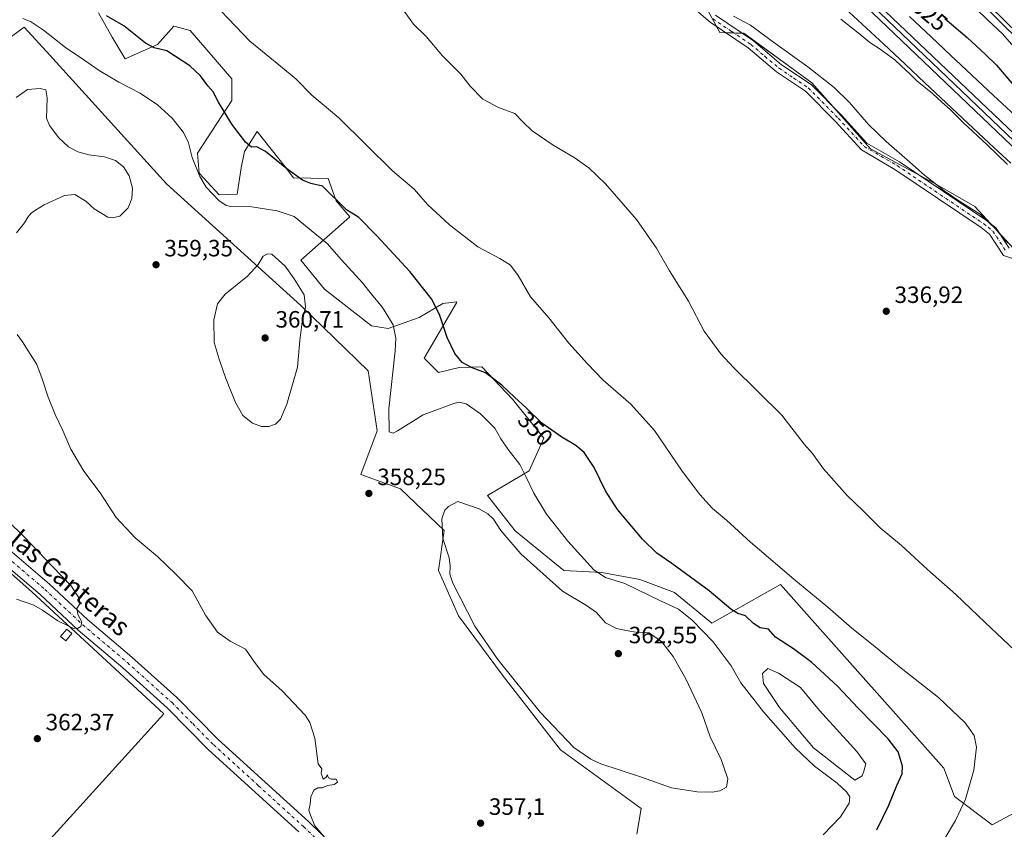
# Model space of a CAD drawing. Units: metres. Extents: x 573719 to 577206, y 4691817 to 4694159.
# Drawn here: x 575289 to 575707, y 4693128 to 4693472 of the extents above; entities that cross this region are included whole.
import ezdxf
from ezdxf.enums import TextEntityAlignment as Align

# ---------------------------------------------------------------- set-up
doc = ezdxf.new("R2010")
doc.units = ezdxf.units.M
doc.header["$MEASUREMENT"] = 0
doc.linetypes.add('DGN Style 4', pattern=[2.638475, 1.318413, -0.659207, 0.001648, -0.659207])
for name, color, linetype, lineweight in [('Camino Cxs', 7, 'Continuous', 0), ('Camino eje', 30, 'DGN Style 4', 13), ('Cultivos herbáceos CxS', 92, 'Continuous', 0), ('Curva de nivel maestra', 30, 'Continuous', 30), ('Curva de nivel normal', 30, 'Continuous', 0), ('Edificación ligera Cxs', 1, 'Continuous', 0), ('Estanque', 5, 'Continuous', 0), ('Estanque Cxs', 5, 'Continuous', 0), ('Ferrocarril', 4, 'Continuous', 0), ('Ferrocarril eje', 151, 'Continuous', 13), ('Núcleo urbano CxS', 7, 'Continuous', 0), ('Pastizal CxS', 92, 'Continuous', 0), ('Pista no pavimentada Cxs', 111, 'Continuous', 0), ('Pista no pavimentada eje', 91, 'DGN Style 4', 0), ('Prado CxS', 92, 'Continuous', 0), ('Punto de cota en terreno', 7, 'Continuous', 0), ('Rótulo de curva de nivel directora', 7, 'Continuous', 0), ('Rótulo de punto de cota en terreno', 7, 'Continuous', 0), ('Suelo desnudo CxS', 253, 'Continuous', 0), ('Texto cartográfico', 7, 'Continuous', 0)]:
    doc.layers.add(name, color=color, linetype=linetype, lineweight=lineweight)
doc.styles.add('Style-Arial', font='txt')

# ---------------------------------------------------------------- blocks, each defined once
blk = doc.blocks.new('*U15')
at = {"layer": 'Pastizal CxS', "color": 92, "linetype": 'Continuous', "lineweight": 0}
for points in [[(575637.3597, 4693478.6973, 327.8736), (575655.7259, 4693461.7283, 328.4747), (575664.7949, 4693453.1571, 328.6287), (575673.1113, 4693445.3417, 328.422), (575682.2271, 4693436.8269, 328.2537), (575691.4281, 4693428.2259, 328.1367), (575700.5101, 4693419.7427, 328.2858), (575709.5955, 4693411.1563, 328.3228)], [(575550.8845, 4693126.3111, 357.5235), (575552.7005, 4693137.2001, 358.6944), (575518.3619, 4693162.1233, 359.144), (575494.1815, 4693193.3685, 359.7246), (575475.1568, 4693219.0087, 359.5271), (575466.6877, 4693238.2665, 359.5444), (575468.9975, 4693255.2133, 360.0388), (575450.5182, 4693272.9313, 358.5279), (575433.5791, 4693279.0945, 358.2367), (575440.5091, 4693297.5807, 356.769), (575436.7423, 4693323.0233, 358.4738), (575408.1705, 4693350.7331, 360.2005), (575351.1689, 4693402.4943, 359.0339), (575300.2195, 4693458.5607, 357.3676), (575290.7517, 4693468.9801, 355.5799), (575283.2505, 4693463.3517, 356.8065), (575281.5117, 4693462.0471, 356.8588), (575266.1123, 4693436.6271, 359.1609), (575251.4819, 4693426.6127, 358.7704), (575254.5433, 4693437.9599, 357.7796), (575260.7939, 4693447.0515, 356.7357), (575271.0221, 4693456.7111, 356.1351), (575278.9775, 4693469.7797, 354.4654), (575277.8413, 4693479.4395, 352.6957)], [(575322.1897, 4693475.0805, 350.1659), (575328.0943, 4693464.7419, 351.0625), (575333.5055, 4693455.4891, 351.8025), (575347.3493, 4693461.5113, 349.3951), (575354.2733, 4693469.3641, 347.5586), (575361.1935, 4693467.5327, 347.044), (575378.9122, 4693447.0245, 347.6133), (575378.9117, 4693437.7797, 348.9142), (575364.2839, 4693415.4409, 354.3026), (575365.0519, 4693406.9683, 354.9018), (575373.5221, 4693397.7243, 354.2627), (575381.1209, 4693398.0655, 353.433), (575382.7619, 4693409.2789, 351.517), (575384.3027, 4693416.2123, 350.4346), (575389.692, 4693424.6845, 348.6539), (575401.4646, 4693409.6123, 349.796), (575405.1109, 4693404.9437, 350.3089), (575419.7214, 4693404.6567, 348.5032), (575423.1089, 4693395.1697, 349.8717), (575428.9597, 4693388.4797, 350.3484), (575408.1707, 4693369.9921, 358.0932), (575418.1809, 4693357.6669, 357.693), (575438.2335, 4693342.1199, 356.7192), (575445.2455, 4693341.0015, 355.5244), (575458.4828, 4693345.7393, 352.1247), (575468.5177, 4693351.6773, 349.2616), (575474.3883, 4693352.2743, 348.3283), (575474.2085, 4693351.9635, 348.3796), (575460.5281, 4693328.3935, 352.168), (575466.6113, 4693322.4045, 351.2388), (575475.4583, 4693324.5033, 350.254), (575484.9825, 4693324.7125, 349.4351), (575497.9843, 4693311.0153, 350.4977), (575511.3457, 4693294.4991, 350.9907), (575505.1861, 4693280.6335, 354.4033), (575487.436, 4693270.1149, 359.4024), (575499.1959, 4693255.1199, 358.2053), (575519.8155, 4693238.2657, 357.0718), (575535.9847, 4693237.4955, 354.5184), (575552.1545, 4693234.4141, 352.9693), (575566.7837, 4693229.0209, 351.8607), (575582.6323, 4693215.9009, 352.2948), (575611.8003, 4693232.3743, 345.6384), (575627.5819, 4693214.6387, 346.1663), (575634.4469, 4693206.9239, 346.3582), (575647.0075, 4693192.8083, 346.7749), (575661.9787, 4693175.9833, 347.694), (575681.2537, 4693154.3221, 347.2571), (575685.7429, 4693142.3577, 346.0295), (575701.7545, 4693130.3245, 343.3295), (575746.7697, 4693154.4717, 339.5811)], [(575710.9623, 4693374.8023, 334.8042), (575694.4003, 4693392.8343, 334.1527), (575678.3219, 4693402.0157, 334.8926), (575650.0409, 4693417.2847, 336.5052), (575625.1111, 4693445.2877, 336.2486), (575615.0499, 4693452.6181, 336.3327), (575596.2545, 4693466.3105, 336.1992), (575586.0815, 4693466.7251, 336.8705), (575566.2354, 4693503.1499, 334.7026)]]:
    blk.add_polyline3d(points, dxfattribs=at)
blk = doc.blocks.new('*U16')
at = {"layer": 'Cultivos herbáceos CxS', "color": 92, "linetype": 'Continuous', "lineweight": 0}
for points in [[(575234.6764, 4693050.402, 365.3532), (575350.035, 4693177.4023, 362.5589), (575293.9432, 4693229.2607, 365.5546), (575235.2056, 4693281.1192, 366.9271)], [(575283.2505, 4693463.3517, 356.8065), (575290.7517, 4693468.9801, 355.5799), (575300.2195, 4693458.5607, 357.3676), (575351.1689, 4693402.4943, 359.0339), (575408.1705, 4693350.7331, 360.2005), (575436.7423, 4693323.0233, 358.4738), (575440.5091, 4693297.5807, 356.769), (575433.5791, 4693279.0945, 358.2367), (575450.5182, 4693272.9313, 358.5279), (575468.9975, 4693255.2133, 360.0388), (575466.6877, 4693238.2665, 359.5444), (575475.1568, 4693219.0087, 359.5271), (575494.1815, 4693193.3685, 359.7246), (575518.3619, 4693162.1233, 359.144), (575552.7005, 4693137.2001, 358.6944), (575550.8845, 4693126.3111, 357.5235)]]:
    blk.add_polyline3d(points, dxfattribs=at)
blk = doc.blocks.new('5PATER')
at = {"layer": 'Prado CxS', "linetype": 'Continuous', "lineweight": 0}
h = blk.add_hatch(color=51, dxfattribs=at)
edge = h.paths.add_edge_path()
edge.add_ellipse((0, 0), major_axis=(-0.11, -0.111), ratio=0.999422, start_angle=0, end_angle=360)
blk = doc.blocks.new('*U23')
at = {"layer": 'Pista no pavimentada Cxs', "color": 111, "linetype": 'Continuous', "lineweight": 0}
for points in [[(574934.4595, 4693469.7929, 370.0448), (574949.6102, 4693470.8101, 370.0802), (574966.5501, 4693466.6901, 370.3659), (574975.3701, 4693458.2901, 370.5519), (575009.9901, 4693434.6901, 369.7123), (575048.8901, 4693409.9901, 367.8075), (575089.2801, 4693382.5201, 367.087), (575109.4401, 4693369.9301, 366.7368), (575191.4101, 4693313.8801, 366.8825), (575234.4601, 4693285.8301, 366.8731), (575251.7401, 4693273.6201, 366.4454), (575269.5501, 4693259.7101, 366.1018), (575301.4701, 4693232.5401, 365.5121), (575317.5501, 4693217.5001, 364.777), (575336.4701, 4693201.4601, 363.5511), (575355.5401, 4693184.3701, 362.1486), (575373.1101, 4693166.5501, 361.2911), (575411.4001, 4693131.7501, 360.1074), (575428.8201, 4693114.7601, 359.8191)], [(575407.2801, 4693127.3701, 360.4501), (575368.9401, 4693162.2101, 361.6248), (575351.3901, 4693180.0201, 362.5309), (575332.5202, 4693196.9301, 363.9885), (575313.5501, 4693213.0101, 365.0549), (575297.4702, 4693228.0601, 365.5955), (575265.7501, 4693255.0501, 366.318), (575248.1601, 4693268.7901, 366.6779), (575231.0801, 4693280.8601, 366.9656), (575188.0701, 4693308.8801, 367.1447), (575106.1601, 4693364.9001, 367.2937), (575086.0001, 4693377.4901, 367.5687), (575045.5901, 4693404.9701, 368.4261), (575006.6801, 4693429.6701, 369.9942), (574971.5801, 4693453.6001, 370.8935), (574961.0501, 4693458.7901, 370.9911), (574940.9317, 4693464.5001, 370.5433)]]:
    blk.add_polyline3d(points, dxfattribs=at)

msp = doc.modelspace()

# ---------------------------------------------------------------- linework, layer by layer
at = {"layer": 'Camino Cxs', "color": 7, "linetype": 'Continuous', "lineweight": 0}
for points in [[(575726.99, 4693365.2, 335.37), (575706.49, 4693372.05, 335.33), (575700.66, 4693381.03, 335.26), (575697.06, 4693383.89, 335.39), (575660.41, 4693408.57, 336.13), (575646.2, 4693416.79, 336.84), (575635.03, 4693428.97, 337.18), (575622.44, 4693441.74, 337.41), (575610.08, 4693449.98, 337.27), (575598.11, 4693460.11, 336.94), (575582, 4693470.99, 336.87), (575576.19, 4693475.98, 337.01)], [(575726.99, 4693365.2, 335.37), (575706.49, 4693372.05, 335.33), (575700.66, 4693381.03, 335.26), (575697.06, 4693383.89, 335.39), (575660.41, 4693408.57, 336.13), (575646.2, 4693416.79, 336.84), (575635.03, 4693428.97, 337.18), (575622.44, 4693441.74, 337.41), (575610.08, 4693449.98, 337.27), (575598.11, 4693460.11, 336.94), (575582, 4693470.99, 336.87), (575576.19, 4693475.98, 337.01)], [(575584.27, 4693473.97, 336.47), (575600.37, 4693463.09, 336.56), (575612.33, 4693452.98, 336.86), (575624.83, 4693444.64, 336.63), (575637.74, 4693431.55, 336.72), (575648.57, 4693419.74, 336.36), (575662.39, 4693411.74, 335.74), (575699.28, 4693386.91, 334.83), (575703.46, 4693383.57, 334.63), (575708.91, 4693375.18, 335.02)], [(575584.27, 4693473.97, 336.47), (575600.37, 4693463.09, 336.56), (575612.33, 4693452.98, 336.86), (575624.83, 4693444.64, 336.63), (575637.74, 4693431.55, 336.72), (575648.57, 4693419.74, 336.36), (575662.39, 4693411.74, 335.74), (575699.28, 4693386.91, 334.83), (575703.46, 4693383.57, 334.63), (575708.91, 4693375.18, 335.02)]]:
    msp.add_polyline3d(points, dxfattribs=at)
at = {"layer": 'Camino eje', "color": 30, "linetype": 'DGN Style 4', "lineweight": 13}
msp.add_polyline3d([(575583.14, 4693472.48, 336.7), (575591.19, 4693467.04, 336.7), (575599.24, 4693461.6, 336.81), (575605.22, 4693456.55, 337), (575611.21, 4693451.48, 337.12), (575617.39, 4693447.36, 337.29), (575623.64, 4693443.19, 337.12), (575636.39, 4693430.26, 337), (575647.39, 4693418.27, 336.68), (575654.49, 4693414.16, 336.25), (575661.4, 4693410.16, 335.95), (575679.73, 4693397.82, 335.5), (575698.17, 4693385.4, 335.18), (575699.97, 4693383.97, 335.06), (575702.06, 4693382.3, 335.11), (575707.7, 4693373.62, 335.24)], dxfattribs=at)
at = {"layer": 'Cultivos herbáceos CxS', "color": 92, "linetype": 'Continuous', "lineweight": 0}
for points in [[(575710.96, 4693374.8, 334.8), (575694.4, 4693392.83, 334.15), (575678.32, 4693402.02, 334.89), (575650.04, 4693417.28, 336.51), (575625.11, 4693445.29, 336.25), (575615.05, 4693452.62, 336.33), (575596.25, 4693466.31, 336.2), (575586.08, 4693466.73, 336.87), (575566.24, 4693503.15, 334.7), (575552.73, 4693518.47, 335.26), (575535.79, 4693532.34, 336.15), (575514.24, 4693550.05, 336.57), (575489.6, 4693567.77, 335.84), (575488.06, 4693580.1, 335.78), (575485.05, 4693588.69, 335.81)], [(575566.24, 4693503.15, 334.7), (575586.08, 4693466.73, 336.87), (575596.25, 4693466.31, 336.2), (575615.05, 4693452.62, 336.33), (575625.11, 4693445.29, 336.25), (575650.04, 4693417.28, 336.51), (575678.32, 4693402.02, 334.89), (575694.4, 4693392.83, 334.15), (575710.96, 4693374.8, 334.8)], [(575746.77, 4693154.47, 339.58), (575701.75, 4693130.32, 343.33), (575685.74, 4693142.36, 346.03), (575681.25, 4693154.32, 347.26), (575661.98, 4693175.98, 347.69), (575647.01, 4693192.81, 346.77), (575634.45, 4693206.92, 346.36), (575627.58, 4693214.64, 346.17), (575611.8, 4693232.37, 345.64), (575582.63, 4693215.9, 352.29), (575566.78, 4693229.02, 351.86), (575552.15, 4693234.41, 352.97), (575535.98, 4693237.5, 354.52), (575519.82, 4693238.27, 357.07), (575499.2, 4693255.12, 358.21), (575487.44, 4693270.11, 359.4), (575505.19, 4693280.63, 354.4), (575511.35, 4693294.5, 350.99), (575497.98, 4693311.02, 350.5), (575484.98, 4693324.71, 349.44), (575475.46, 4693324.5, 350.25), (575466.61, 4693322.4, 351.24), (575460.53, 4693328.39, 352.17), (575474.21, 4693351.96, 348.38), (575474.39, 4693352.27, 348.33), (575468.52, 4693351.68, 349.26), (575458.48, 4693345.74, 352.12), (575445.25, 4693341, 355.52), (575438.23, 4693342.12, 356.72), (575418.18, 4693357.67, 357.69), (575408.17, 4693369.99, 358.09), (575428.96, 4693388.48, 350.35), (575423.11, 4693395.17, 349.87), (575419.72, 4693404.66, 348.5), (575405.11, 4693404.94, 350.31), (575401.46, 4693409.61, 349.8), (575389.69, 4693424.68, 348.65), (575384.3, 4693416.21, 350.43), (575382.76, 4693409.28, 351.52), (575381.12, 4693398.07, 353.43), (575373.52, 4693397.72, 354.26), (575365.05, 4693406.97, 354.9), (575364.28, 4693415.44, 354.3), (575378.91, 4693437.78, 348.91), (575378.91, 4693447.02, 347.61), (575361.19, 4693467.53, 347.04), (575354.27, 4693469.36, 347.56), (575347.35, 4693461.51, 349.4), (575333.51, 4693455.49, 351.8), (575328.09, 4693464.74, 351.06), (575322.19, 4693475.08, 350.17)], [(575322.19, 4693475.08, 350.17), (575328.09, 4693464.74, 351.06), (575333.51, 4693455.49, 351.8), (575347.35, 4693461.51, 349.4), (575354.27, 4693469.36, 347.56), (575361.19, 4693467.53, 347.04), (575378.91, 4693447.02, 347.61), (575378.91, 4693437.78, 348.91), (575364.28, 4693415.44, 354.3), (575365.05, 4693406.97, 354.9), (575373.52, 4693397.72, 354.26), (575381.12, 4693398.07, 353.43), (575382.76, 4693409.28, 351.52), (575384.3, 4693416.21, 350.43), (575389.69, 4693424.68, 348.65), (575401.46, 4693409.61, 349.8), (575405.11, 4693404.94, 350.31), (575419.72, 4693404.66, 348.5), (575423.11, 4693395.17, 349.87), (575428.96, 4693388.48, 350.35), (575408.17, 4693369.99, 358.09), (575418.18, 4693357.67, 357.69), (575438.23, 4693342.12, 356.72), (575445.25, 4693341, 355.52), (575458.48, 4693345.74, 352.12), (575468.52, 4693351.68, 349.26), (575474.39, 4693352.27, 348.33), (575474.21, 4693351.96, 348.38), (575460.53, 4693328.39, 352.17), (575466.61, 4693322.4, 351.24), (575475.46, 4693324.5, 350.25), (575484.98, 4693324.71, 349.44), (575497.98, 4693311.02, 350.5), (575511.35, 4693294.5, 350.99), (575505.19, 4693280.63, 354.4), (575487.44, 4693270.11, 359.4), (575499.2, 4693255.12, 358.21), (575519.82, 4693238.27, 357.07), (575535.98, 4693237.5, 354.52), (575552.15, 4693234.41, 352.97), (575566.78, 4693229.02, 351.86), (575582.63, 4693215.9, 352.29), (575611.8, 4693232.37, 345.64), (575627.58, 4693214.64, 346.17), (575634.45, 4693206.92, 346.36), (575647.01, 4693192.81, 346.77), (575661.98, 4693175.98, 347.69), (575681.25, 4693154.32, 347.26), (575685.74, 4693142.36, 346.03), (575701.75, 4693130.32, 343.33), (575746.77, 4693154.47, 339.58)], [(575550.88, 4693126.31, 357.52), (575552.7, 4693137.2, 358.69), (575518.36, 4693162.12, 359.14), (575494.18, 4693193.37, 359.72), (575475.16, 4693219.01, 359.53), (575466.69, 4693238.27, 359.54), (575469, 4693255.21, 360.04), (575450.52, 4693272.93, 358.53), (575433.58, 4693279.09, 358.24), (575440.51, 4693297.58, 356.77), (575436.74, 4693323.02, 358.47), (575408.17, 4693350.73, 360.2), (575351.17, 4693402.49, 359.03), (575300.22, 4693458.56, 357.37), (575290.75, 4693468.98, 355.58), (575283.25, 4693463.35, 356.81), (575281.51, 4693462.05, 356.86), (575266.11, 4693436.63, 359.16), (575251.48, 4693426.61, 358.77)], [(575045.72, 4693240.93, 372.64), (575234.68, 4693050.4, 365.35), (575350.04, 4693177.4, 362.56), (575293.94, 4693229.26, 365.55), (575235.21, 4693281.12, 366.93), (575182.95, 4693317.5, 367.03)], [(575045.72, 4693240.93, 372.64), (575234.68, 4693050.4, 365.35), (575350.04, 4693177.4, 362.56), (575293.94, 4693229.26, 365.55), (575235.21, 4693281.12, 366.93), (575182.95, 4693317.5, 367.03)]]:
    msp.add_polyline3d(points, dxfattribs=at)
msp.add_polyline3d([(575182.95, 4693317.5, 367.03), (575235.21, 4693281.12, 366.93), (575293.94, 4693229.26, 365.55), (575350.04, 4693177.4, 362.56), (575234.68, 4693050.4, 365.35), (575045.72, 4693240.93, 372.64), (575143.58, 4693345.12, 366.37)], close=True, dxfattribs=at)
at = {"layer": 'Curva de nivel maestra', "color": 30, "linetype": 'Continuous', "lineweight": 30, "flags": 128}
for points, elevation in [([(575652.69, 4693128.25), (575655.42, 4693133.76), (575657.84, 4693138.64), (575661.23, 4693147.1), (575663.49, 4693151.92), (575663.62, 4693155.26), (575661.74, 4693161.27), (575657.52, 4693166.82), (575644.88, 4693179.83), (575636.08, 4693189.14), (575625.19, 4693199.25), (575617.36, 4693204.99), (575609.67, 4693209.98), (575606.78, 4693213.4), (575603.27, 4693214), (575600.42, 4693215.82), (575597.04, 4693219.11), (575593.68, 4693220.07), (575590.76, 4693221.83), (575581.56, 4693229.62), (575565.75, 4693241.29), (575559.29, 4693245.64), (575553.26, 4693251.6), (575542.64, 4693264.21), (575537.56, 4693272.08), (575532.68, 4693282.06), (575528.49, 4693288.39), (575524.99, 4693291.4), (575518.97, 4693294.85), (575510.44, 4693300.78), (575503.8, 4693307.37), (575498.83, 4693311.84), (575493.54, 4693316.92), (575486.6, 4693322.13), (575480.85, 4693324.35), (575476.69, 4693326.54), (575473.5, 4693330.46), (575470.32, 4693337.2), (575467.1, 4693346.9), (575463.67, 4693353.59), (575454.4, 4693365.22), (575440.45, 4693380.37), (575432.85, 4693388.13), (575427.53, 4693391.38), (575417.3, 4693401.5), (575412.38, 4693402.59), (575408.84, 4693403.92), (575402.27, 4693408.74), (575393.13, 4693416.19), (575389.46, 4693418.09), (575387.24, 4693418.04), (575384.66, 4693420.09), (575378.83, 4693427.81), (575373.22, 4693437.03), (575370.97, 4693441.52), (575368.67, 4693444.08), (575365.62, 4693448.22), (575361.08, 4693452.49), (575351.26, 4693458.95), (575345.86, 4693460.22), (575342.15, 4693462.18), (575332.97, 4693469.5), (575325.7, 4693473.72)], 350), ([(575681.59, 4693472.63), (575691.11, 4693464.57), (575698.8, 4693457.49), (575703.59, 4693452.86), (575711.68, 4693443.28)], 325)]:
    msp.add_lwpolyline(points, dxfattribs=dict(at, elevation=elevation))
at = {"layer": 'Curva de nivel normal', "color": 30, "linetype": 'Continuous', "lineweight": 0, "flags": 128}
for points, elevation in [([(575681.4, 4693124.08), (575686.19, 4693132.12), (575690.34, 4693141.25), (575693.92, 4693153.58), (575695.13, 4693163.25), (575694.1, 4693168.25), (575690.19, 4693173.58), (575678.88, 4693184.38), (575663.1, 4693196.79), (575650.48, 4693207.22), (575642.14, 4693213.88), (575631.96, 4693222.7), (575617.5, 4693234.56), (575606.8, 4693243.86), (575599.15, 4693250.38), (575588.94, 4693259.66), (575583.04, 4693264.58), (575577.53, 4693270.54), (575570.14, 4693280.52), (575558.32, 4693297.7), (575548.35, 4693308.85), (575536.57, 4693319.1), (575529.93, 4693326.04), (575521.96, 4693334.76), (575513.52, 4693345.51), (575505.72, 4693354.43), (575500.43, 4693363.47), (575497.24, 4693367.95), (575492.71, 4693370.76), (575483.36, 4693375.73), (575471.26, 4693384.97), (575462, 4693393.71), (575456.3, 4693400.11), (575447.1, 4693407.9), (575424.26, 4693430.4), (575412.86, 4693440.13), (575406.16, 4693446.82), (575400.4, 4693451.67), (575386.51, 4693463.03), (575365.17, 4693485.44)], 345), ([(575718.78, 4693197.25), (575698.75, 4693216.16), (575686.3, 4693228.04), (575674.29, 4693238.69), (575663.21, 4693248.89), (575654.12, 4693256.47), (575646.96, 4693263.59), (575640.2, 4693270.09), (575630.04, 4693281.49), (575625.49, 4693287.9), (575621.92, 4693291.97), (575612.39, 4693304.26), (575591.89, 4693324.46), (575586.5, 4693330.29), (575579.45, 4693339.88), (575572.78, 4693352.68), (575564.77, 4693365.48), (575559.17, 4693375.1), (575550.67, 4693387.34), (575537.47, 4693402.36), (575530.41, 4693409.19), (575524.16, 4693413.57), (575515.31, 4693418.82), (575506.38, 4693424.95), (575502.53, 4693428.56), (575499.06, 4693432.26), (575492.08, 4693434.78), (575485.38, 4693438.41), (575480.1, 4693443.84), (575476.08, 4693448.94), (575468.28, 4693456.69), (575461.35, 4693465), (575456.03, 4693470.18), (575452.1, 4693475.75)], 340), ([(575712.91, 4693458.37), (575706.05, 4693466.04), (575699.84, 4693471.89), (575694.84, 4693476.89)], 320), ([(575290.13, 4693472.59), (575293.34, 4693471.35), (575298.91, 4693467.59), (575308.26, 4693460.27), (575316.06, 4693455.07), (575322.55, 4693450.57), (575330.92, 4693445.61), (575339.9, 4693440.92), (575347.24, 4693435.92), (575353.56, 4693430.25), (575358.33, 4693424.2), (575360.4, 4693419.8), (575362.08, 4693413.62), (575365.24, 4693405.6), (575368.01, 4693401.05), (575373.3, 4693395.32), (575376.53, 4693393.16), (575378.43, 4693392.78), (575387.3, 4693392.72), (575398.18, 4693390.98), (575405.33, 4693388.59), (575414.13, 4693381.38), (575419.39, 4693377.09), (575425.45, 4693370.15), (575434.34, 4693360.38), (575438.17, 4693355.65), (575442.83, 4693349.9), (575447.34, 4693342.56), (575448.51, 4693336.86), (575448.27, 4693331.56), (575445.57, 4693306.9), (575445.71, 4693297.19), (575447.35, 4693296.57), (575449.19, 4693297.54), (575460.17, 4693304.34), (575473.11, 4693309.2), (575475.46, 4693309.71), (575478.32, 4693309.06), (575484.45, 4693304.76), (575490.54, 4693298.72), (575493.14, 4693294.24), (575496.19, 4693289.67), (575501.18, 4693283.23), (575503.79, 4693277.85), (575507.1, 4693271.16), (575512.55, 4693262.27), (575521.47, 4693250.68), (575532.58, 4693238.61), (575537.49, 4693235.37), (575545.77, 4693232.82), (575560.87, 4693225.41), (575568.54, 4693221.84), (575574.36, 4693217.16), (575583.25, 4693207.96), (575590.85, 4693197.84), (575594.93, 4693190.57), (575604.58, 4693178.31), (575618.07, 4693162.99), (575626.34, 4693155.2), (575635.87, 4693148.04), (575639.87, 4693144.39), (575641.32, 4693142.28), (575641.06, 4693139.59), (575637.33, 4693133.75), (575629.96, 4693126.09)], 355), ([(575710.42, 4693375.49), (575706.66, 4693379.06), (575703.26, 4693383.21), (575696.78, 4693389.37), (575687.56, 4693395.16), (575681.36, 4693399.41), (575677.53, 4693402.58), (575672.99, 4693406.04), (575666.79, 4693411.67), (575656.66, 4693420.37), (575649.24, 4693427.64), (575641.18, 4693436.99), (575634.68, 4693443.26), (575623.39, 4693452.1), (575607.91, 4693463.29), (575599.05, 4693469.76), (575591.95, 4693473.66)], 335), ([(575637.45, 4693472.26), (575645.6, 4693465.97), (575649.72, 4693462.4), (575654.23, 4693459.6), (575660.41, 4693455.12), (575663.07, 4693452.45), (575666.87, 4693448.92), (575669.75, 4693446.13), (575676.4, 4693440.78), (575680.32, 4693437.03), (575683.88, 4693433.93), (575689.57, 4693428.28), (575699.58, 4693418.96), (575708.21, 4693410.61)], 330), ([(575287.36, 4693381.56), (575290.87, 4693385.9), (575292.21, 4693388.23), (575293.62, 4693390.04), (575295.54, 4693391.27), (575299.21, 4693393.54), (575307.87, 4693397.42), (575312.21, 4693397.91), (575316.87, 4693395.04), (575320.39, 4693391.85), (575326.28, 4693388.31), (575328.16, 4693387.95), (575331.32, 4693388.75), (575334.78, 4693392.23), (575336.36, 4693396.23), (575336.65, 4693400.56), (575335.21, 4693405.81), (575332.82, 4693409.64), (575329.45, 4693412.39), (575324.86, 4693413.88), (575318.2, 4693414.8), (575313.52, 4693416.06), (575309.54, 4693418.16), (575305.37, 4693421.91), (575301.46, 4693427.15), (575300.15, 4693430.32), (575300.52, 4693438.96), (575299.89, 4693442.3), (575297.46, 4693442.9), (575292.04, 4693442.4), (575287.33, 4693439.14)], 360), ([(575394.02, 4693372.73), (575392.1, 4693371.75), (575390.03, 4693368.23), (575385.55, 4693363.23), (575376.1, 4693355.56), (575372.74, 4693351.44), (575371.18, 4693344.76), (575371.32, 4693335.11), (575373.47, 4693327.94), (575376.28, 4693319.76), (575380.4, 4693309.56), (575383.56, 4693304.04), (575387.58, 4693300.79), (575391.41, 4693299.46), (575394.61, 4693299.48), (575397.38, 4693300.42), (575399.53, 4693302.56), (575402.25, 4693308.9), (575406.72, 4693324.56), (575407.68, 4693335.9), (575408.77, 4693343.9), (575410.15, 4693350.23), (575409.53, 4693355.37), (575405.29, 4693362.15), (575401.46, 4693367.43), (575395.92, 4693372.62), (575394.02, 4693372.73)], 360), ([(575419, 4693124.1), (575414.1, 4693129.96), (575412.28, 4693134.42), (575411.62, 4693136.52), (575412.18, 4693139.17), (575412.44, 4693142.27), (575413.64, 4693145.08), (575415.45, 4693146.05), (575417.22, 4693146.1), (575419.62, 4693147), (575422.28, 4693147.42), (575423.68, 4693148.42), (575423.14, 4693149.78), (575420.98, 4693149.7), (575419.72, 4693150.44), (575419.42, 4693151.58), (575418.75, 4693150.47), (575417.61, 4693149.78), (575416.84, 4693152.25), (575417.02, 4693154.04), (575415.53, 4693156.25), (575414.12, 4693167.08), (575411.99, 4693173.73), (575410.04, 4693176.91), (575400.24, 4693187.26), (575392.41, 4693194.12), (575388.43, 4693199.35), (575384.67, 4693204.9), (575378.09, 4693208.35), (575372.8, 4693212.17), (575367.63, 4693219.34), (575362, 4693229.71), (575355.24, 4693236.56), (575347.32, 4693244.17), (575337.78, 4693252.1), (575329.81, 4693260.86), (575322.91, 4693271.25), (575316.01, 4693280.49), (575310.5, 4693289.85), (575307.1, 4693297.72), (575303.86, 4693304.56), (575300.91, 4693311.93), (575298.3, 4693319.66), (575296.12, 4693325.8), (575289.99, 4693335.34), (575287.74, 4693338.42)], 360), ([(575287.45, 4693226.15), (575294.81, 4693223.51), (575298.51, 4693221.52), (575304.96, 4693216.92), (575309.4, 4693214.75), (575311.28, 4693213.87), (575313.33, 4693213.71), (575314.72, 4693214.46), (575315.17, 4693216.51), (575313.51, 4693219.66), (575313.04, 4693222.18), (575314.36, 4693224.11), (575314.21, 4693226.25), (575310.61, 4693231.78), (575302.72, 4693239.95), (575290.68, 4693252.55), (575268.97, 4693273.67)], 365), ([(575474.87, 4693267.59), (575470.83, 4693265.5), (575469.33, 4693263.86), (575468.07, 4693260.29), (575468.41, 4693251.91), (575471.11, 4693243.64), (575471.58, 4693240.15), (575471.46, 4693236.7), (575472.64, 4693232.92), (575482.04, 4693214.66), (575491.75, 4693200.47), (575509.73, 4693178.12), (575524.14, 4693163.2), (575531.26, 4693158.15), (575535.51, 4693156.24), (575552.46, 4693150.7), (575565.56, 4693146.02), (575576.42, 4693144.34), (575582.86, 4693144.27), (575586.02, 4693144.76), (575588.96, 4693146.36), (575589.42, 4693149.82), (575586.7, 4693158.1), (575582.02, 4693167.76), (575578.46, 4693177.86), (575571.69, 4693192.31), (575566.26, 4693201.84), (575561.51, 4693207.98), (575556.11, 4693211.8), (575551.6, 4693211.99), (575548.52, 4693212.45), (575542.21, 4693213.62), (575537.52, 4693216.02), (575533.68, 4693220.42), (575529.51, 4693223.41), (575519.22, 4693229.51), (575501.52, 4693245.3), (575493.12, 4693255.23), (575489.98, 4693260.1), (575487.54, 4693262.39), (575483.94, 4693264.52), (575474.87, 4693267.59)], 360)]:
    msp.add_lwpolyline(points, dxfattribs=dict(at, elevation=elevation))
at = {"layer": 'Edificación ligera Cxs', "color": 1, "linetype": 'Continuous', "lineweight": 0}
msp.add_polyline3d([(575310.98, 4693211.62, 365.22), (575308.32, 4693208.46, 365.04), (575306.14, 4693210.3, 365.04), (575308.82, 4693213.46, 365.41), (575310.98, 4693211.62, 365.22)], dxfattribs=at)
msp.add_3dface([(575310.98, 4693211.62, 365.41), (575308.32, 4693208.46, 365.41), (575306.14, 4693210.3, 365.41), (575308.82, 4693213.46, 365.41)], dxfattribs=at)
at = {"layer": 'Estanque', "color": 5, "linetype": 'Continuous', "lineweight": 0}
msp.add_polyline3d([(575646.54, 4693151.15, 352.7), (575643.36, 4693149.24, 352.88), (575625.8, 4693163, 352.71), (575611.4, 4693180.14, 352.64), (575604.63, 4693190.31, 353.03), (575604.21, 4693194.54, 353.26), (575606.53, 4693196.65, 353.24), (575610.98, 4693194.75, 352.69), (575620.29, 4693188.61, 352.68), (575628.34, 4693178.88, 352.74), (575644.21, 4693161.52, 352.77), (575648.02, 4693156.23, 352.8), (575647.17, 4693153.05, 352.59), (575646.54, 4693151.15, 352.7)], dxfattribs=at)
at = {"layer": 'Estanque Cxs', "color": 5, "linetype": 'Continuous', "lineweight": 0}
msp.add_polyline3d([(575646.54, 4693151.15, 352.7), (575643.36, 4693149.24, 352.88), (575625.8, 4693163, 352.71), (575611.4, 4693180.14, 352.64), (575604.63, 4693190.31, 353.03), (575604.21, 4693194.54, 353.26), (575606.53, 4693196.65, 353.24), (575610.98, 4693194.75, 352.69), (575620.29, 4693188.61, 352.68), (575628.34, 4693178.88, 352.74), (575644.21, 4693161.52, 352.77), (575648.02, 4693156.23, 352.8), (575647.17, 4693153.05, 352.59)], close=True, dxfattribs=at)
at = {"layer": 'Ferrocarril', "color": 4, "linetype": 'Continuous', "lineweight": 0}
msp.add_polyline3d([(575728.46, 4693400.99, 326.85), (575570.28, 4693552.08, 326.72), (575550.07, 4693571.48, 326.71), (575531.65, 4693588.9, 326.83), (575513.23, 4693606.76, 326.84), (575494.05, 4693624.44, 326.97), (575474.11, 4693643.62, 326.88), (575454.07, 4693663.12, 328.29), (575430.86, 4693685, 327.86), (575408.69, 4693706.23, 327.22), (575403.16, 4693711.27, 327.04), (575406.02, 4693714.2, 325.88), (575411.48, 4693709.22, 327.21), (575433.73, 4693687.93, 327.63), (575456.9, 4693666.07, 327.6), (575476.93, 4693646.59, 326.65), (575496.83, 4693627.44, 326.92), (575516.41, 4693609.86, 326.74), (575534.67, 4693592.48, 326.61), (575552.92, 4693574.41, 326.41), (575573.13, 4693555.02, 326.41), (575736.96, 4693399.05, 326.55)], dxfattribs=at)
at = {"layer": 'Ferrocarril eje', "color": 151, "linetype": 'Continuous', "lineweight": 13}
msp.add_polyline3d([(575404.66, 4693712.81, 326.85), (575410.67, 4693707.13, 327.52), (575432.56, 4693686.35, 327.84), (575455.11, 4693664.64, 328.13), (575476.62, 4693643.96, 326.76), (575495.41, 4693625.86, 326.93), (575514.9, 4693608.09, 326.71), (575571.65, 4693553.79, 326.57), (575736.43, 4693396.29, 326.63), (575765.96, 4693369.31, 326.93), (575797.83, 4693338.04, 326.81), (575865.55, 4693274.17, 326.75), (575900.3, 4693240.72, 326.16), (575952.76, 4693191.79, 326.57), (575999.82, 4693144.95, 326.79), (576043.28, 4693104.35, 326.51), (576079.92, 4693066.74, 326.88), (576135.47, 4693004.16, 326.73), (576148.1, 4692988.13, 326.74), (576205.51, 4692907.77, 326.58), (576284.29, 4692787.95, 326.35), (576300.58, 4692762.86, 326.48), (576302.7, 4692759.61, 326.52)], dxfattribs=at)
at = {"layer": 'Núcleo urbano CxS', "color": 7, "linetype": 'Continuous', "lineweight": 0}
for points in [[(575709.6, 4693411.16, 328.32), (575700.51, 4693419.74, 328.29), (575691.43, 4693428.23, 328.14), (575682.23, 4693436.83, 328.25), (575673.11, 4693445.34, 328.42), (575664.79, 4693453.16, 328.63), (575655.73, 4693461.73, 328.47), (575637.36, 4693478.7, 327.87)], [(575637.36, 4693478.7, 327.87), (575655.73, 4693461.73, 328.47), (575664.79, 4693453.16, 328.63), (575673.11, 4693445.34, 328.42), (575682.23, 4693436.83, 328.25), (575691.43, 4693428.23, 328.14), (575700.51, 4693419.74, 328.29), (575709.6, 4693411.16, 328.32)], [(575666.68, 4693473.39, 326.19), (575675.78, 4693464.79, 326.55), (575684.06, 4693457.01, 326.92), (575693.15, 4693448.52, 327.36), (575702.35, 4693439.92, 327.69), (575711.48, 4693431.39, 327.8)], [(575666.68, 4693473.39, 326.19), (575675.78, 4693464.79, 326.55), (575684.06, 4693457.01, 326.92), (575693.15, 4693448.52, 327.36), (575702.35, 4693439.92, 327.69), (575711.48, 4693431.39, 327.8)]]:
    msp.add_polyline3d(points, dxfattribs=at)
at = {"layer": 'Pastizal CxS', "color": 92, "linetype": 'Continuous', "lineweight": 0}
for points in [[(575334.49, 4693837.5, 320.49), (575336.2, 4693837.09, 320.11), (575448.46, 4693724.82, 318.63), (575676.73, 4693501.54, 317.8), (575900.01, 4693283.24, 317.44), (576102.09, 4693079.92, 317.09), (576213.11, 4692958.92, 317.16), (576213.37, 4692957.94, 317.4)], [(575710.96, 4693374.8, 334.8), (575694.4, 4693392.83, 334.15), (575678.32, 4693402.02, 334.89), (575650.04, 4693417.28, 336.51), (575625.11, 4693445.29, 336.25), (575615.05, 4693452.62, 336.33), (575596.25, 4693466.31, 336.2), (575586.08, 4693466.73, 336.87), (575566.24, 4693503.15, 334.7), (575552.73, 4693518.47, 335.26), (575535.79, 4693532.34, 336.15), (575514.24, 4693550.05, 336.57), (575489.6, 4693567.77, 335.84), (575488.06, 4693580.1, 335.78), (575485.05, 4693588.69, 335.81)], [(575676.73, 4693501.54, 317.8), (575900.01, 4693283.24, 317.44)], [(575322.19, 4693475.08, 350.17), (575328.09, 4693464.74, 351.06), (575333.51, 4693455.49, 351.8), (575347.35, 4693461.51, 349.4), (575354.27, 4693469.36, 347.56), (575361.19, 4693467.53, 347.04), (575378.91, 4693447.02, 347.61), (575378.91, 4693437.78, 348.91), (575364.28, 4693415.44, 354.3), (575365.05, 4693406.97, 354.9), (575373.52, 4693397.72, 354.26), (575381.12, 4693398.07, 353.43), (575382.76, 4693409.28, 351.52), (575384.3, 4693416.21, 350.43), (575389.69, 4693424.68, 348.65), (575401.46, 4693409.61, 349.8), (575405.11, 4693404.94, 350.31), (575419.72, 4693404.66, 348.5), (575423.11, 4693395.17, 349.87), (575428.96, 4693388.48, 350.35), (575408.17, 4693369.99, 358.09), (575418.18, 4693357.67, 357.69), (575438.23, 4693342.12, 356.72), (575445.25, 4693341, 355.52), (575458.48, 4693345.74, 352.12), (575468.52, 4693351.68, 349.26), (575474.39, 4693352.27, 348.33), (575474.21, 4693351.96, 348.38), (575460.53, 4693328.39, 352.17), (575466.61, 4693322.4, 351.24), (575475.46, 4693324.5, 350.25), (575484.98, 4693324.71, 349.44), (575497.98, 4693311.02, 350.5), (575511.35, 4693294.5, 350.99), (575505.19, 4693280.63, 354.4), (575487.44, 4693270.11, 359.4), (575499.2, 4693255.12, 358.21), (575519.82, 4693238.27, 357.07), (575535.98, 4693237.5, 354.52), (575552.15, 4693234.41, 352.97), (575566.78, 4693229.02, 351.86), (575582.63, 4693215.9, 352.29), (575611.8, 4693232.37, 345.64), (575627.58, 4693214.64, 346.17), (575634.45, 4693206.92, 346.36), (575647.01, 4693192.81, 346.77), (575661.98, 4693175.98, 347.69), (575681.25, 4693154.32, 347.26), (575685.74, 4693142.36, 346.03), (575701.75, 4693130.32, 343.33), (575746.77, 4693154.47, 339.58)], [(575637.36, 4693478.7, 327.87), (575655.73, 4693461.73, 328.47), (575664.79, 4693453.16, 328.63), (575673.11, 4693445.34, 328.42), (575682.23, 4693436.83, 328.25), (575691.43, 4693428.23, 328.14), (575700.51, 4693419.74, 328.29), (575709.6, 4693411.16, 328.32)], [(575711.48, 4693431.39, 327.8), (575702.35, 4693439.92, 327.69), (575693.15, 4693448.52, 327.36), (575684.06, 4693457.01, 326.92), (575675.78, 4693464.79, 326.55), (575666.68, 4693473.39, 326.19)], [(575666.68, 4693473.39, 326.19), (575675.78, 4693464.79, 326.55), (575684.06, 4693457.01, 326.92), (575693.15, 4693448.52, 327.36), (575702.35, 4693439.92, 327.69), (575711.48, 4693431.39, 327.8)], [(575550.88, 4693126.31, 357.52), (575552.7, 4693137.2, 358.69), (575518.36, 4693162.12, 359.14), (575494.18, 4693193.37, 359.72), (575475.16, 4693219.01, 359.53), (575466.69, 4693238.27, 359.54), (575469, 4693255.21, 360.04), (575450.52, 4693272.93, 358.53), (575433.58, 4693279.09, 358.24), (575440.51, 4693297.58, 356.77), (575436.74, 4693323.02, 358.47), (575408.17, 4693350.73, 360.2), (575351.17, 4693402.49, 359.03), (575300.22, 4693458.56, 357.37), (575290.75, 4693468.98, 355.58), (575283.25, 4693463.35, 356.81), (575281.51, 4693462.05, 356.86), (575266.11, 4693436.63, 359.16), (575251.48, 4693426.61, 358.77)]]:
    msp.add_polyline3d(points, dxfattribs=at)
at = {"layer": 'Pista no pavimentada Cxs', "color": 111, "linetype": 'Continuous', "lineweight": 0}
for points in [[(575712.74, 4693463.71, 318.48), (575705.66, 4693470.69, 318.71), (575698.54, 4693477.67, 318.48)], [(575712.74, 4693463.71, 318.48), (575705.66, 4693470.69, 318.71), (575698.54, 4693477.67, 318.48)], [(574966.55, 4693466.69, 370.37), (574975.37, 4693458.29, 370.55), (575009.99, 4693434.69, 369.71), (575048.89, 4693409.99, 367.81), (575089.28, 4693382.52, 367.09), (575109.44, 4693369.93, 366.74), (575191.41, 4693313.88, 366.88), (575234.46, 4693285.83, 366.87), (575251.74, 4693273.62, 366.45), (575269.55, 4693259.71, 366.1), (575301.47, 4693232.54, 365.51), (575317.55, 4693217.5, 364.78), (575336.47, 4693201.46, 363.55), (575355.54, 4693184.37, 362.15), (575373.11, 4693166.55, 361.29), (575411.4, 4693131.75, 360.11), (575428.82, 4693114.76, 359.82), (575467.54, 4693080.14, 359.55), (575485.77, 4693062.9, 358.99), (575524.71, 4693028.47, 358.36), (575562.13, 4692992.89, 358.37), (575564.42, 4692989.95, 358.48), (575565.63, 4692988.76, 358.53)], [(575407.28, 4693127.37, 360.45), (575368.94, 4693162.21, 361.62), (575351.39, 4693180.02, 362.53), (575332.52, 4693196.93, 363.99), (575313.55, 4693213.01, 365.05), (575297.47, 4693228.06, 365.6), (575265.75, 4693255.05, 366.32), (575248.16, 4693268.79, 366.68), (575231.08, 4693280.86, 366.97), (575188.07, 4693308.88, 367.14), (575106.16, 4693364.9, 367.29), (575086, 4693377.49, 367.57), (575045.59, 4693404.97, 368.43), (575006.68, 4693429.67, 369.99), (574971.58, 4693453.6, 370.89), (574961.05, 4693458.79, 370.99)]]:
    msp.add_polyline3d(points, dxfattribs=at)
at = {"layer": 'Pista no pavimentada eje', "color": 91, "linetype": 'DGN Style 4', "lineweight": 0}
msp.add_polyline3d([(574955.02, 4693465.38, 370.56), (574966.13, 4693460.42, 370.63), (574973.48, 4693455.95, 370.65), (575008.34, 4693432.18, 369.86), (575027.79, 4693419.83, 369.04), (575047.24, 4693407.48, 368.3), (575087.64, 4693380.01, 367.44), (575107.8, 4693367.42, 367.2), (575148.79, 4693339.39, 366.84), (575189.74, 4693311.38, 367.13), (575232.77, 4693283.35, 367), (575249.95, 4693271.21, 366.61), (575267.65, 4693257.38, 366.34), (575283.51, 4693243.89, 365.95), (575299.47, 4693230.3, 365.57), (575307.51, 4693222.78, 365.24), (575315.55, 4693215.26, 364.91), (575334.5, 4693199.2, 363.81), (575353.47, 4693182.2, 362.41), (575362.25, 4693173.29, 361.96), (575371.03, 4693164.38, 361.52), (575390.2, 4693146.96, 360.93), (575409.34, 4693129.56, 360.32), (575418.05, 4693121.07, 360.15)], dxfattribs=at)
at = {"layer": 'Suelo desnudo CxS', "color": 253, "linetype": 'Continuous', "lineweight": 0}
for points in [[(575334.49, 4693837.5, 320.49), (575336.2, 4693837.09, 320.11), (575448.46, 4693724.82, 318.63), (575676.73, 4693501.54, 317.8), (575900.01, 4693283.24, 317.44), (576102.09, 4693079.92, 317.09), (576213.11, 4692958.92, 317.16), (576213.37, 4692957.94, 317.4)], [(575900.01, 4693283.24, 317.44), (575676.73, 4693501.54, 317.8)]]:
    msp.add_polyline3d(points, dxfattribs=at)

# ---------------------------------------------------------------- block references
at = {"layer": 'Cultivos herbáceos CxS', "color": 92, "linetype": 'Continuous', "lineweight": 0}
msp.add_blockref('*U16', (0, 0), dxfattribs=at)
at = {"layer": 'Pastizal CxS', "color": 92, "linetype": 'Continuous', "lineweight": 0}
msp.add_blockref('*U15', (0, 0), dxfattribs=at)
at = {"layer": 'Pista no pavimentada Cxs', "color": 111, "linetype": 'Continuous', "lineweight": 0}
msp.add_blockref('*U23', (0, 0), dxfattribs=at)
at = {"layer": 'Punto de cota en terreno', "color": 7, "linetype": 'Continuous', "lineweight": 0, "xscale": 10, "yscale": 10, "zscale": 10}
for p in [(575346.68, 4693368.1, 359.35), (575656.76, 4693348.33, 336.92), (575393, 4693337, 360.71), (575437.06, 4693271.02, 358.25), (575543, 4693203, 362.55), (575296.28, 4693166.92, 362.37), (575484.48, 4693131.04, 357.1)]:
    msp.add_blockref('5PATER', p, dxfattribs=at)

# ---------------------------------------------------------------- texts
at = {"layer": 'Rótulo de curva de nivel directora', "color": 7, "linetype": 'Continuous', "lineweight": 0, "style": 'Style-Arial'}
for s, rotation, p in [('325', 319.8705, (575675.25, 4693474.41)), ('350', 315.2166, (575507.76, 4693298.48))]:
    msp.add_text(s, height=7, rotation=rotation, dxfattribs=at).set_placement(p, align=Align.MIDDLE_CENTER)
at = {"layer": 'Rótulo de punto de cota en terreno', "color": 7, "linetype": 'Continuous', "lineweight": 0, "style": 'Style-Arial'}
for s, p in [('359,35', (575350.21, 4693371.63)), ('336,92', (575660.29, 4693351.86)), ('360,71', (575397.41, 4693341.41)), ('358,25', (575440.59, 4693274.55)), ('362,55', (575547.41, 4693207.41)), ('362,37', (575299.81, 4693170.45)), ('357,1', (575488.01, 4693134.57))]:
    msp.add_text(s, height=7, dxfattribs=at).set_placement(p)
at = {"layer": 'Texto cartográfico', "color": 7, "linetype": 'Continuous', "lineweight": 0, "style": 'Style-Arial'}
msp.add_text('Camino de las Canteras', height=8, rotation=319.6523, dxfattribs=at).set_placement((575288.45, 4693251.52), align=Align.MIDDLE_CENTER)

doc.saveas('drawing.dxf')
